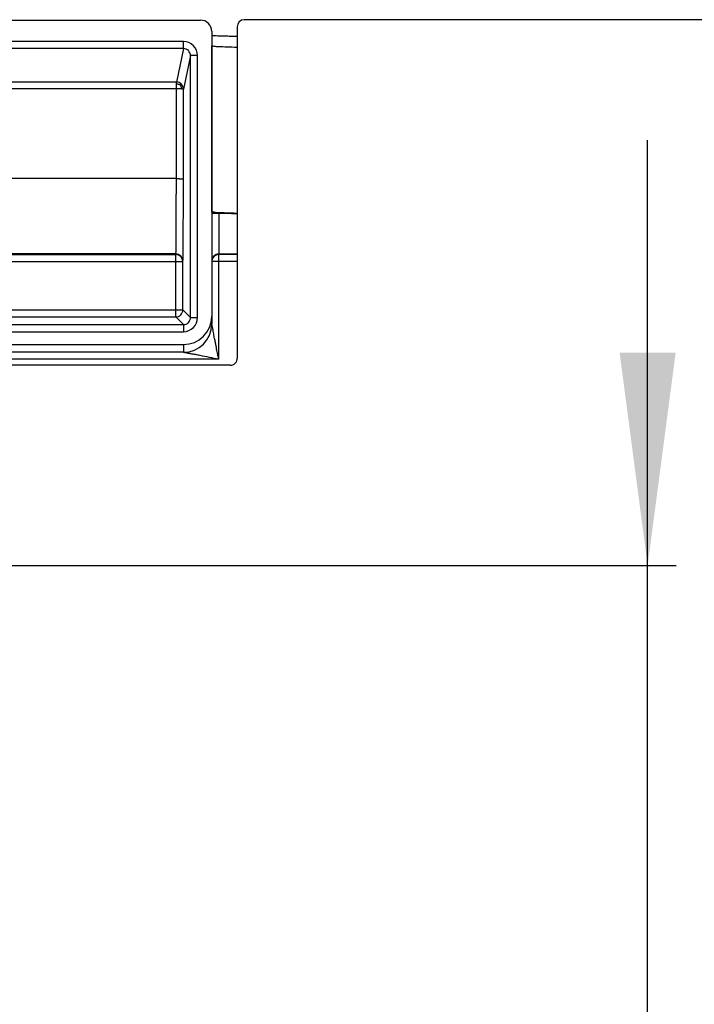
# Model space of a CAD drawing. Units: millimetres. Extents: x -582 to 911, y -544 to -54.
# Drawn here: x 349 to 396, y -181 to -112 of the extents above; entities that cross this region are included whole.
import ezdxf

# ---------------------------------------------------------------- set-up
doc = ezdxf.new("R2010")
doc.units = ezdxf.units.MM
doc.layers.add('1', color=7, linetype='Continuous')
doc.styles.add('CONVERTER_11', font='txt.shx', dxfattribs={"width": 0.9})
doc.dimstyles.new('ME10_DIM_15', dxfattribs={"dimtxt": 15, "dimasz": 15, "dimexe": 2, "dimexo": 0, "dimgap": 5, "dimtad": 1, "dimdec": 0, "dimdsep": 46, "dimtxsty": 'CONVERTER_11', "dimsah": 1, "dimcen": 0.09, "dimclrd": 4, "dimclre": 4, "dimclrt": 1, "dimadec": 0, "dimazin": 0, "dimtfac": 1, "dimtdec": 4, "dimtix": 1, "dimtmove": 0, "dimatfit": 3, "dimfxl": 1, "dimtolj": 1, "dimtzin": 0, "dimarcsym": 0})

# ---------------------------------------------------------------- blocks, each defined once
blk = doc.blocks.new('HL531Prblue-Hartschaumkörper__23', base_point=(-289, -185.795))
at = {"color": 7, "linetype": 'Continuous'}
for p, q in [((364, -112.295), (364, -135.659)), ((911, -111.795), (364.5, -111.795)), ((363.5, -136.159), (345.5, -136.159))]:
    blk.add_line(p, q, dxfattribs=at)
for centre, start, end in [((364.5, -112.295), 90.00543, 180.00543), ((363.5, -135.659), 270.00039, 0.00039)]:
    blk.add_arc(centre, 0.5, start, end, dxfattribs=at)
blk = doc.blocks.new('HL531PrBlue-Ablaufkörper__24', base_point=(258, -176.105))
at = {"color": 7, "linetype": 'Continuous'}
for p, q in [((260.596, -111.826), (361.406, -111.826)), ((362.201, -112.621), (362.201, -113.63)), ((362.201, -113.63), (362.201, -125.336)), ((362.21, -125.336), (362.201, -125.336)), ((362.201, -125.336), (362.201, -125.443)), ((362.201, -125.443), (362.201, -128.812)), ((362.201, -128.812), (362.201, -128.853)), ((362.201, -128.853), (362.201, -132.715)), ((362.201, -132.715), (362.201, -133.261)), ((343.411, -134.702), (360.213, -134.702))]:
    blk.add_line(p, q, dxfattribs=at)
at = {"color": 3, "linetype": 'Continuous'}
for p, q in [((360.209, -113.336), (327.262, -113.336)), ((360.209, -113.833), (327.262, -113.832)), ((360.209, -113.833), (359.709, -116.194)), ((360.706, -114.33), (360.205, -116.691)), ((360.706, -132.801), (360.706, -114.33)), ((361.203, -132.801), (361.202, -114.33)), ((359.709, -116.194), (327.762, -116.194)), ((359.709, -116.677), (327.837, -116.677)), ((359.708, -123.004), (359.709, -116.677)), ((360.204, -123.016), (360.205, -116.691)), ((359.708, -123.004), (337.206, -123.003)), ((362.697, -125.44), (362.697, -128.316)), ((359.678, -128.316), (342.458, -128.316)), ((342.515, -128.356), (359.667, -128.356)), ((359.667, -128.356), (359.678, -128.316)), ((359.667, -128.848), (359.667, -128.356)), ((362.697, -128.316), (362.697, -128.356)), ((362.697, -128.316), (364, -128.316)), ((364, -128.356), (362.697, -128.356)), ((362.697, -128.848), (362.697, -128.356)), ((342.515, -128.848), (359.667, -128.848)), ((359.667, -132.254), (359.667, -128.848)), ((360.163, -128.851), (360.174, -128.812)), ((360.164, -132.259), (360.163, -128.851)), ((362.697, -135.74), (362.697, -128.848)), ((364, -128.848), (362.697, -128.848)), ((344.702, -132.254), (359.667, -132.254)), ((359.667, -132.755), (359.667, -132.254)), ((360.706, -132.801), (360.164, -132.259)), ((343.771, -133.298), (360.21, -133.298)), ((344.702, -132.755), (359.667, -132.755)), ((360.21, -133.298), (359.667, -132.755)), ((343.771, -133.795), (360.21, -133.795)), ((360.214, -135.248), (343.313, -135.248)), ((362.697, -135.74), (347.508, -135.739))]:
    blk.add_line(p, q, dxfattribs=at)
at = {"color": 7, "linetype": 'Continuous'}
for centre, radius, start, end in [((361.406, -112.621), 0.795, 359.99435, 89.99457), ((360.213, -132.715), 1.987, 270.00039, 0.00018)]:
    blk.add_arc(centre, radius, start, end, dxfattribs=at)
at = {"color": 3, "linetype": 'Continuous'}
for centre, radius, start, end in [((360.209, -114.329), 0.993, 359.99079, 89.99514), ((360.209, -114.329), 0.497, 359.98395, 89.99571), ((359.709, -116.691), 0.497, 45.01063, 89.99334), ((359.708, -116.691), 0.497, 0.02429, 45.00064), ((359.667, -128.852), 0.496, 0.09509, 89.95972), ((359.678, -128.812), 0.497, 0.01372, 89.99899), ((362.697, -128.812), 0.497, 89.99979, 179.99979), ((362.697, -128.853), 0.497, 89.99979, 179.99979), ((359.667, -132.259), 0.497, 270, 0.00285), ((360.21, -132.801), 0.497, 269.99843, 0.00442), ((360.21, -132.801), 0.993, 269.99921, 0.00363), ((360.213, -133.261), 1.987, 270.0033, 0.00094)]:
    blk.add_arc(centre, radius, start, end, dxfattribs=at)
at = {"color": 7, "linetype": 'Continuous'}
for points, knots in [([(362.201, -112.905), (362.249, -112.907), (362.356, -112.912), (362.533, -112.919), (362.743, -112.927), (362.99, -112.934), (363.277, -112.943), (363.606, -112.951), (363.845, -112.956), (363.982, -112.959), (363.994, -112.959), (364, -112.96)], [0, 0, 0, 0, 0.145141, 0.321178, 0.530931, 0.777226, 1.062887, 1.390737, 1.763603, 1.781776, 1.800281, 1.800281, 1.800281, 1.800281]), ([(362.21, -125.336), (362.209, -124.361), (362.207, -122.41), (362.205, -119.484), (362.203, -116.557), (362.201, -114.606), (362.201, -113.63)], [0, 0, 0, 0, 2.924921, 5.85271, 8.778648, 11.705419, 11.705419, 11.705419, 11.705419]), ([(362.201, -125.443), (362.263, -125.442), (362.374, -125.441), (362.533, -125.44), (362.699, -125.44), (362.883, -125.44), (363.061, -125.441), (363.225, -125.443), (363.357, -125.445), (363.445, -125.447), (363.478, -125.448)], [0, 0, 0, 0, 0.187564, 0.33189, 0.479166, 0.684971, 0.882333, 1.013894, 1.178101, 1.277246, 1.277246, 1.277246, 1.277246]), ([(362.21, -125.336), (362.299, -125.348), (362.588, -125.388), (363.187, -125.404), (363.694, -125.421), (364, -125.431)], [0, 0, 0, 0, 0.269945, 0.874862, 1.793729, 1.793729, 1.793729, 1.793729]), ([(363.478, -125.448), (363.553, -125.449), (363.727, -125.454), (363.902, -125.457), (364, -125.46)], [0, 0, 0, 0, 0.2269706, 0.5224152, 0.5224152, 0.5224152, 0.5224152])]:
    blk.add_open_spline(points, degree=3, knots=knots, dxfattribs=at)
at = {"color": 3, "linetype": 'Continuous'}
for points, knots in [([(360.209, -113.833), (360.209, -113.832), (360.209, -113.828), (360.209, -113.821), (360.209, -113.809), (360.209, -113.793), (360.209, -113.772), (360.209, -113.746), (360.209, -113.716), (360.209, -113.682), (360.209, -113.644), (360.209, -113.603), (360.209, -113.56), (360.209, -113.511), (360.209, -113.456), (360.209, -113.395), (360.209, -113.356), (360.209, -113.336)], [0, 0, 0, 0, 0.0030397, 0.0102814, 0.0219666, 0.038337, 0.0594282, 0.0852152, 0.1154062, 0.1497091, 0.1875829, 0.2284374, 0.2715647, 0.3162568, 0.3770033, 0.4375894, 0.4965984, 0.4965984, 0.4965984, 0.4965984]), ([(362.201, -113.63), (362.249, -113.64), (362.414, -113.674), (362.768, -113.684), (363.318, -113.713), (363.752, -113.724), (364, -113.73)], [0, 0, 0, 0, 0.147267, 0.503024, 1.058344, 1.803371, 1.803371, 1.803371, 1.803371]), ([(361.202, -114.33), (361.172, -114.33), (361.111, -114.33), (361.021, -114.33), (360.934, -114.33), (360.857, -114.33), (360.793, -114.33), (360.75, -114.33), (360.722, -114.33), (360.711, -114.33), (360.706, -114.33)], [0, 0, 0, 0, 0.0901435, 0.1823207, 0.2710489, 0.3503346, 0.4148437, 0.461121, 0.4821977, 0.496508, 0.496508, 0.496508, 0.496508]), ([(359.709, -116.339), (359.709, -116.331), (359.709, -116.315), (359.709, -116.293), (359.709, -116.273), (359.709, -116.254), (359.709, -116.235), (359.709, -116.219), (359.709, -116.207), (359.709, -116.199), (359.709, -116.195), (359.709, -116.194)], [0, 0, 0, 0, 0.0257171, 0.0471729, 0.0662628, 0.084882, 0.1049256, 0.1214043, 0.1335925, 0.1414224, 0.1448262, 0.1448262, 0.1448262, 0.1448262]), ([(359.709, -116.677), (359.709, -116.646), (359.709, -116.585), (359.709, -116.496), (359.709, -116.415), (359.709, -116.363), (359.709, -116.339)], [0, 0, 0, 0, 0.0934378, 0.1830263, 0.266903, 0.3380375, 0.3380375, 0.3380375, 0.3380375]), ([(359.993, -116.403), (359.973, -116.394), (359.93, -116.375), (359.862, -116.353), (359.786, -116.34), (359.735, -116.34), (359.709, -116.339)], [0, 0, 0, 0, 0.0637174, 0.1407354, 0.2145432, 0.2937269, 0.2937269, 0.2937269, 0.2937269]), ([(359.993, -116.403), (360.002, -116.394), (360.018, -116.378), (360.038, -116.359), (360.051, -116.347), (360.057, -116.342), (360.06, -116.34)], [0, 0, 0, 0, 0.03861177, 0.06824812, 0.082811, 0.09226429, 0.09226429, 0.09226429, 0.09226429]), ([(359.993, -116.403), (360.001, -116.422), (360.021, -116.463), (360.043, -116.53), (360.057, -116.605), (360.058, -116.655), (360.059, -116.681)], [0, 0, 0, 0, 0.0623059, 0.1381707, 0.2106949, 0.2888113, 0.2888113, 0.2888113, 0.2888113]), ([(360.059, -116.681), (360.029, -116.681), (359.976, -116.679), (359.897, -116.678), (359.81, -116.677), (359.746, -116.677), (359.709, -116.677)], [0, 0, 0, 0, 0.0894156, 0.1608661, 0.2368164, 0.350367, 0.350367, 0.350367, 0.350367]), ([(360.205, -116.691), (360.203, -116.69), (360.197, -116.688), (360.184, -116.687), (360.164, -116.685), (360.135, -116.684), (360.1, -116.682), (360.073, -116.682), (360.059, -116.681)], [0, 0, 0, 0, 0.006396, 0.019366, 0.0390267, 0.0679638, 0.1041016, 0.1469757, 0.1469757, 0.1469757, 0.1469757]), ([(359.678, -128.316), (359.679, -128.304), (359.682, -128.269), (359.683, -128.2), (359.686, -128.106), (359.688, -127.997), (359.69, -127.827), (359.693, -127.592), (359.695, -127.295), (359.697, -127.006), (359.699, -126.691), (359.701, -126.349), (359.703, -125.975), (359.704, -125.625), (359.705, -125.31), (359.706, -124.976), (359.706, -124.619), (359.707, -124.231), (359.708, -123.872), (359.708, -123.546), (359.708, -123.261), (359.708, -123.084), (359.708, -123.004)], [0, 0, 0, 0, 0.034136, 0.106937, 0.205829, 0.318192, 0.431397, 0.717157, 1.023436, 1.321819, 1.583892, 1.970381, 2.347962, 2.703156, 3.022485, 3.29247, 3.704297, 4.093975, 4.455565, 4.783128, 5.070726, 5.312421, 5.312421, 5.312421, 5.312421]), ([(359.708, -123.004), (359.728, -123.004), (359.768, -123.004), (359.829, -123.004), (359.885, -123.004), (359.935, -123.005), (359.978, -123.006), (360.019, -123.007), (360.057, -123.008), (360.091, -123.009), (360.121, -123.01), (360.147, -123.011), (360.168, -123.012), (360.183, -123.013), (360.194, -123.014), (360.2, -123.015), (360.202, -123.016), (360.203, -123.016), (360.204, -123.016), (360.204, -123.016)], [0, 0, 0, 0, 0.0596256, 0.1208885, 0.1823241, 0.2275043, 0.2710617, 0.3122611, 0.3503675, 0.3847713, 0.414914, 0.4405056, 0.4612572, 0.4773102, 0.48849, 0.4922497, 0.4949487, 0.4955954, 0.496242, 0.496242, 0.496242, 0.496242]), ([(360.174, -128.812), (360.175, -128.8), (360.179, -128.756), (360.18, -128.665), (360.184, -128.521), (360.186, -128.325), (360.189, -128.089), (360.191, -127.83), (360.193, -127.568), (360.194, -127.319), (360.196, -127.042), (360.197, -126.735), (360.199, -126.391), (360.2, -126.061), (360.201, -125.753), (360.202, -125.475), (360.203, -125.064), (360.204, -124.5), (360.204, -123.765), (360.204, -123.268), (360.204, -123.016)], [0, 0, 0, 0, 0.03829, 0.130059, 0.274452, 0.470574, 0.717179, 0.982079, 1.249402, 1.503277, 1.727833, 2.079465, 2.426049, 2.759077, 3.070041, 3.350429, 3.591735, 4.304138, 5.041855, 5.796123, 5.796123, 5.796123, 5.796123]), ([(359.667, -128.848), (359.73, -128.848), (359.847, -128.848), (359.991, -128.849), (360.093, -128.85), (360.142, -128.851), (360.163, -128.851)], [0, 0, 0, 0, 0.1894968, 0.3503375, 0.433312, 0.4960718, 0.4960718, 0.4960718, 0.4960718]), ([(362.697, -128.848), (362.634, -128.848), (362.517, -128.848), (362.372, -128.849), (362.27, -128.85), (362.221, -128.852), (362.201, -128.853)], [0, 0, 0, 0, 0.1900977, 0.3512583, 0.4342178, 0.4967899, 0.4967899, 0.4967899, 0.4967899]), ([(359.667, -132.254), (359.73, -132.254), (359.847, -132.255), (359.991, -132.255), (360.094, -132.256), (360.143, -132.258), (360.164, -132.259)], [0, 0, 0, 0, 0.1894968, 0.3503375, 0.4334891, 0.4967892, 0.4967892, 0.4967892, 0.4967892]), ([(360.21, -133.298), (360.21, -133.303), (360.21, -133.315), (360.21, -133.342), (360.21, -133.386), (360.21, -133.45), (360.21, -133.527), (360.21, -133.614), (360.21, -133.704), (360.21, -133.765), (360.21, -133.795)], [0, 0, 0, 0, 0.0144867, 0.0356222, 0.0818996, 0.1464087, 0.2256943, 0.3144225, 0.4065997, 0.4967432, 0.4967432, 0.4967432, 0.4967432]), ([(360.706, -132.801), (360.711, -132.801), (360.723, -132.801), (360.75, -132.801), (360.794, -132.801), (360.858, -132.801), (360.935, -132.801), (361.022, -132.801), (361.112, -132.801), (361.173, -132.801), (361.203, -132.801)], [0, 0, 0, 0, 0.0144867, 0.0356222, 0.0818995, 0.1464086, 0.2256942, 0.3144225, 0.4065996, 0.4967432, 0.4967432, 0.4967432, 0.4967432]), ([(362.697, -135.74), (362.694, -135.724), (362.685, -135.678), (362.667, -135.588), (362.641, -135.458), (362.608, -135.295), (362.57, -135.104), (362.527, -134.891), (362.482, -134.663), (362.44, -134.452), (362.401, -134.264), (362.368, -134.1), (362.34, -133.932), (362.32, -133.801), (362.302, -133.701), (362.289, -133.63), (362.271, -133.544), (362.252, -133.458), (362.232, -133.384), (362.216, -133.329), (362.204, -133.29), (362.202, -133.269), (362.201, -133.261)], [0, 0, 0, 0, 0.047569, 0.141566, 0.275901, 0.444484, 0.641226, 0.860038, 1.094829, 1.33951, 1.505855, 1.671717, 1.839808, 2.018161, 2.069162, 2.144496, 2.235195, 2.332338, 2.408402, 2.465559, 2.503837, 2.529424, 2.529424, 2.529424, 2.529424]), ([(360.213, -134.702), (360.213, -134.747), (360.213, -134.838), (360.213, -134.952), (360.213, -135.043), (360.214, -135.1), (360.213, -135.145), (360.214, -135.179), (360.213, -135.213), (360.213, -135.236), (360.214, -135.248)], [0, 0, 0, 0, 0.1364546, 0.2729092, 0.3410599, 0.4092107, 0.4432711, 0.4773315, 0.5114442, 0.5455588, 0.5455588, 0.5455588, 0.5455588]), ([(362.697, -135.74), (362.478, -135.696), (362.04, -135.608), (361.547, -135.511), (361.22, -135.445), (361.057, -135.412), (360.89, -135.384), (360.752, -135.363), (360.634, -135.342), (360.532, -135.322), (360.428, -135.299), (360.341, -135.277), (360.283, -135.261), (360.243, -135.25), (360.222, -135.248), (360.214, -135.248)], [0, 0, 0, 0, 0.671313, 1.340072, 1.506542, 1.672542, 1.839024, 2.014988, 2.090092, 2.199477, 2.326143, 2.408898, 2.470523, 2.506283, 2.532526, 2.532526, 2.532526, 2.532526])]:
    blk.add_open_spline(points, degree=3, knots=knots, dxfattribs=at)
blk = doc.blocks.new('HL531Prblue-Grundelement-komplett__25', base_point=(-289, -185.795))
for name, p in [('HL531Prblue-Hartschaumkörper__23', (-289, -185.795)), ('HL531PrBlue-Ablaufkörper__24', (258, -176.105))]:
    blk.add_blockref(name, p)
blk = doc.blocks.new('HL531Prblue-WEB-Zeichnung__26', base_point=(-289, -185.795))
blk.add_blockref('HL531Prblue-Grundelement-komplett__25', (-289, -185.795))
blk = doc.blocks.new('*D56')
at = {"layer": '1', "color": 4, "linetype": 'Continuous'}
for p, q in [((392.927, -150.279), (392.927, -120.279)), ((338.57, -150.279), (394.927, -150.279)), ((392.927, -185.795), (392.927, -150.279)), ((345, -185.795), (394.927, -185.795)), ((392.927, -236.226), (392.927, -185.795))]:
    blk.add_line(p, q, dxfattribs=at)
at = {"layer": '1', "color": 4}
for points in [[(390.952, -135.279), (394.901, -135.279), (392.927, -150.279)], [(394.901, -200.795), (390.952, -200.795), (392.927, -185.795)]]:
    blk.add_solid(points, dxfattribs=at)
at = {"layer": '1', "color": 1, "insert": (387.927, -236.226), "char_height": 15, "attachment_point": 7, "rotation": 90, "line_spacing_factor": 0.60024, "style": 'CONVERTER_11'}
blk.add_mtext('36', dxfattribs=at)
blk = doc.blocks.new('Untsicht3', base_point=(311, -120.033))
blk.add_blockref('HL531Prblue-WEB-Zeichnung__26', (-289, -185.795))
at = {"layer": '1'}
dim = blk.add_linear_dim(base=(392.927, -185.795), p1=(338.57, -150.279), p2=(345, -185.795), angle=90, dimstyle='ME10_DIM_15', dxfattribs=at)
dim.commit()
dim.dimension.update_dxf_attribs({"geometry": '*D56', "text_midpoint": (380.427, -224.976), "text_rotation": 90})

msp = doc.modelspace()

# ---------------------------------------------------------------- block references
msp.add_blockref('Untsicht3', (311, -120.032541))

doc.saveas('drawing.dxf')
